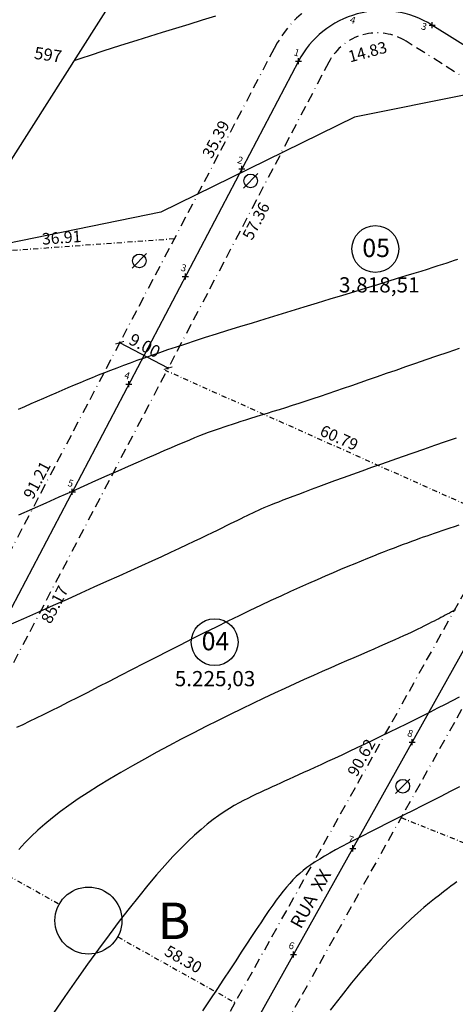
# Model space of a CAD drawing. Extents: x 147110 to 149786, y 248625 to 249262.
# Drawn here: x 149307 to 149379, y 248886 to 249048 of the extents above; entities that cross this region are included whole.
import ezdxf
from ezdxf.enums import TextEntityAlignment as Align

# ---------------------------------------------------------------- set-up
doc = ezdxf.new("R2010")
doc.units = 0
doc.header["$LTSCALE"] = 3.25
doc.header["$MEASUREMENT"] = 0
doc.header["$PDMODE"] = 2
doc.header["$PDSIZE"] = 0.5
doc.linetypes.add('BORDER', pattern=[1.75, 0.5, -0.25, 0.5, -0.25, 0, -0.25])
doc.linetypes.add('DASHDOT2', pattern=[0.5, 0.25, -0.125, 0, -0.125])
for name, color, linetype in [('#AREA LOTES', 2, 'Continuous'), ('#COTAS LOTE', 1, 'Continuous'), ('#Fund_CAMINHO_SERVIDAO', 30, 'BORDER'), ('#Fund_Cerca Lotes', 2, 'DASHDOT2'), ('#Fund_Cotas Ruas', 1, 'Continuous'), ('#Fund_Divisa', 6, 'Continuous'), ('#Fund_Folha Texto', 7, 'Continuous'), ('#Fund_Lote', 7, 'Continuous'), ('#Fund_Quadra', 7, 'Continuous'), ('ESTAQUEAMENTO', 40, 'Continuous'), ('LEVANT_CURVAS', 254, 'Continuous'), ('LEVANT_CURVAS_MESTRE', 31, 'Continuous'), ('Poste_simb', 220, 'Continuous'), ('TEXTO-DIVISA', 241, 'Continuous')]:
    doc.layers.add(name, color=color, linetype=linetype)
doc.layers.add('TEXTO-CURVAS', color=254, linetype='Continuous', lineweight=0)
doc.styles.add('ITALIC', font='romans.shx', dxfattribs={"oblique": 9, "height": 2})
doc.styles.add('ROMANS', font='romans.shx', dxfattribs={"width": 0.9, "height": 2})
doc.styles.get("Standard").update_dxf_attribs({"font": 'arial.ttf'})
doc.styles.add('TEXTO-DIVISA', font='comic.ttf', dxfattribs={"height": 2.15})
doc.styles.add('TIMES_NEW_ROMAN', font='times.ttf', dxfattribs={"height": 2.5})
doc.dimstyles.get("Standard").update_dxf_attribs({"dimtxt": 2, "dimasz": 1.05, "dimexe": 0.2, "dimexo": 0.5, "dimgap": 0.5, "dimtad": 1, "dimzin": 1, "dimdsep": 46, "dimtxsty": 'ROMANS', "dimblk": 'ARCHTICK', "dimcen": 0.09, "dimclrd": 256, "dimclre": 256, "dimclrt": 256, "dimadec": 0, "dimazin": 0, "dimtfac": 1, "dimtix": 1, "dimtmove": 0, "dimatfit": 3, "dimldrblk": 'ARCHTICK', "dimfxl": 1, "dimtolj": 1, "dimtzin": 1, "dimarcsym": 1})

# ---------------------------------------------------------------- blocks, each defined once
blk = doc.blocks.new('Poste_simb')
at = {"layer": 'Poste_simb'}
blk.add_line((-0.265, -0.265), (0.265, 0.265), dxfattribs=at)
blk.add_circle((0, 0), 0.25, dxfattribs=at)
blk = doc.blocks.new('_ArchTick')
at = {"color": 0, "linetype": 'ByBlock', "lineweight": 0, "const_width": 0.15}
blk.add_lwpolyline([(-0.5, -0.5), (0.5, 0.5)], dxfattribs=at)
blk = doc.blocks.new('*D19')
at = {"layer": '#Fund_Cotas Ruas', "lineweight": -2, "transparency": 16777216}
for p, q in [((149323.49, 248994.76), (149323.6, 248994.97)), ((149331.47, 248990.6), (149323.5, 248994.79)), ((149331.46, 248990.58), (149331.56, 248990.78))]:
    blk.add_line(p, q, dxfattribs=at)
at = {"layer": 'DEFPOINTS', "color": 0, "transparency": 16777216}
for p in [(149323.5, 248994.79), (149323.26, 248994.32), (149331.22, 248990.13)]:
    blk.add_point(p, dxfattribs=at)
at = {"layer": '#Fund_Cotas Ruas', "lineweight": -2, "transparency": 16777216, "xscale": 1.05, "yscale": 1.05, "zscale": 1.05}
for p, rotation in [((149323.5, 248994.79), 152.2864546826557), ((149331.47, 248990.6), 332.2864546826558)]:
    blk.add_blockref('_ArchTick', p, dxfattribs=dict(at, rotation=rotation))
at = {"layer": '#Fund_Cotas Ruas', "transparency": 16777216, "insert": (149327.62, 248994.32), "char_height": 2, "attachment_point": 5, "rotation": 332.2865, "style": 'ROMANS'}
blk.add_mtext('\\A1;9.00', dxfattribs=at)

msp = doc.modelspace()

# ---------------------------------------------------------------- linework, layer by layer
at = {"layer": '#Fund_CAMINHO_SERVIDAO'}
for p, q in [((149348.926, 249043.183), (149218.982, 248795.818)), ((149408.012, 249020.89), (149370.652, 249044.346)), ((149357.898, 249040.91), (149226.186, 248790.178)), ((149299.333, 248809.111), (149411.081, 249008.874)), ((149307.188, 248804.717), (149418.007, 249002.821))]:
    msp.add_line(p, q, dxfattribs=at)
for centre, radius in [((149366.632, 249033.882), 20), ((149365.866, 249036.724), 9)]:
    msp.add_arc(centre, radius, 57.8774, 152.28645, dxfattribs=at)
at = {"layer": '#Fund_Cerca Lotes'}
for p, q in [((149332.468, 249011.853), (149295.653, 249009.195, 598)), ((149386.738, 248965.357, 600.888), (149331.017, 248990.226, 598)), ((149369.823, 248916.685, 601.212), (149389.887, 248908.665, 362.802)), ((149291.617, 248914.734), (149313.557, 248902.461)), ((149323.175, 248897.08), (149342.497, 248886.272))]:
    msp.add_line(p, q, dxfattribs=at)
at = {"layer": '#Fund_Divisa'}
msp.add_line((149367.42, 249122.196, 597), (149107.638, 248713.154), dxfattribs=at)
at = {"layer": '#Fund_Folha Texto'}
msp.add_circle((149318.366, 248899.771), 5.511, dxfattribs=at)
at = {"layer": '#Fund_Lote'}
for centre in [(149365.561, 249010.201), (149339.124, 248945.535)]:
    msp.add_circle(centre, 3.849, dxfattribs=at)
at = {"layer": 'ESTAQUEAMENTO'}
for p, q in [((149408.795, 249025.712), (149374.874, 249047.009)), ((149352.91, 249041.09), (149222.202, 248792.271)), ((149303.261, 248806.914), (149414.08, 249005.017))]:
    msp.add_line(p, q, dxfattribs=at)
msp.add_arc((149366.632, 249033.882), 15.5, 57.8774, 152.28645, dxfattribs=at)
for p in [(149374.896, 249046.995), (149352.91, 249041.09), (149343.609, 249023.384), (149334.308, 249005.679), (149325.007, 248987.973), (149315.706, 248970.267), (149371.609, 248929.096), (149361.845, 248911.641), (149352.081, 248894.187)]:
    msp.add_point(p, dxfattribs=at)
at = {"layer": 'LEVANT_CURVAS'}
for points, elevation in [([(149339.257, 249048.473), (149337.072, 249047.806), (149334.881, 249047.136), (149332.672, 249046.458), (149330.511, 249045.792), (149328.39, 249045.134), (149326.322, 249044.49), (149324.322, 249043.861), (149322.402, 249043.252), (149320.564, 249042.663), (149318.802, 249042.091), (149317.107, 249041.535), (149315.946, 249041.148)], 597), ([(149454.375, 249047.542), (149450.891, 249044.381), (149442.603, 249040.752), (149399.88, 249039.44), (149362.121, 249031.899), (149330.297, 249016.278), (149295.653, 249009.195)], 598), ([(149379.068, 249008.473), (149378.528, 249008.292), (149377.949, 249008.099), (149377.321, 249007.891), (149376.632, 249007.666), (149375.872, 249007.419), (149375.028, 249007.149), (149374.091, 249006.85), (149373.048, 249006.521), (149371.888, 249006.159), (149370.601, 249005.759), (149369.175, 249005.319), (149367.603, 249004.836), (149365.897, 249004.315), (149364.076, 249003.76), (149362.156, 249003.176), (149360.153, 249002.567), (149358.086, 249001.939), (149355.97, 249001.295), (149353.824, 249000.642), (149351.665, 248999.983), (149349.508, 248999.323), (149347.372, 248998.667), (149345.274, 248998.02), (149343.23, 248997.387), (149341.257, 248996.772), (149339.374, 248996.18), (149337.592, 248995.615), (149335.909, 248995.076), (149334.319, 248994.56), (149332.814, 248994.066), (149331.387, 248993.59), (149330.033, 248993.132), (149328.745, 248992.689), (149327.515, 248992.259), (149326.337, 248991.84), (149325.204, 248991.429), (149324.109, 248991.024), (149323.046, 248990.624), (149322.008, 248990.226), (149320.988, 248989.828), (149319.98, 248989.428), (149318.978, 248989.024), (149317.978, 248988.615), (149316.981, 248988.202), (149315.984, 248987.784), (149314.986, 248987.362), (149313.987, 248986.934), (149312.983, 248986.502), (149311.975, 248986.064), (149310.96, 248985.621), (149309.937, 248985.173), (149308.905, 248984.719), (149307.863, 248984.26), (149306.808, 248983.794)], 598), ([(149379.371, 248993.821), (149377.473, 248993.181), (149375.641, 248992.558), (149373.871, 248991.952), (149372.161, 248991.363), (149370.508, 248990.792), (149368.909, 248990.236), (149367.362, 248989.698), (149365.863, 248989.175), (149364.41, 248988.669), (149363, 248988.179), (149361.63, 248987.704), (149360.297, 248987.245), (149358.999, 248986.801), (149357.732, 248986.371), (149356.495, 248985.957), (149355.288, 248985.558), (149354.111, 248985.172), (149352.966, 248984.801), (149351.853, 248984.444), (149350.773, 248984.1), (149349.728, 248983.769), (149348.717, 248983.452), (149347.741, 248983.147), (149346.803, 248982.855), (149345.902, 248982.575), (149345.039, 248982.307), (149344.215, 248982.051), (149343.431, 248981.806), (149342.688, 248981.572), (149341.985, 248981.349), (149341.313, 248981.133), (149340.662, 248980.919), (149340.023, 248980.703), (149339.383, 248980.481), (149338.734, 248980.249), (149338.065, 248980.002), (149337.366, 248979.736), (149336.627, 248979.448), (149335.836, 248979.132), (149334.984, 248978.784), (149334.062, 248978.401), (149333.057, 248977.977), (149331.961, 248977.509), (149330.762, 248976.993), (149329.454, 248976.424), (149328.038, 248975.806), (149326.52, 248975.14), (149324.905, 248974.429), (149323.199, 248973.675), (149321.406, 248972.882), (149319.531, 248972.052), (149317.58, 248971.187), (149315.558, 248970.291), (149313.471, 248969.366), (149311.322, 248968.414), (149309.118, 248967.438), (149306.863, 248966.441)], 599), ([(149379.278, 248964.778), (149378.518, 248964.515), (149377.807, 248964.272), (149377.137, 248964.045), (149376.496, 248963.829), (149375.876, 248963.62), (149375.267, 248963.415), (149374.661, 248963.208), (149374.052, 248962.998), (149373.436, 248962.783), (149372.811, 248962.563), (149372.173, 248962.334), (149371.518, 248962.097), (149370.842, 248961.849), (149370.142, 248961.588), (149369.415, 248961.313), (149368.656, 248961.023), (149367.862, 248960.716), (149367.029, 248960.391), (149366.154, 248960.045), (149365.234, 248959.677), (149364.263, 248959.287), (149363.241, 248958.872), (149362.164, 248958.43), (149361.034, 248957.963), (149359.85, 248957.467), (149358.611, 248956.942), (149357.317, 248956.388), (149355.968, 248955.802), (149354.563, 248955.185), (149353.102, 248954.534), (149351.584, 248953.85), (149350.009, 248953.13), (149348.378, 248952.374), (149346.688, 248951.581), (149344.941, 248950.75), (149343.135, 248949.88), (149341.272, 248948.971), (149339.362, 248948.028), (149337.414, 248947.058), (149335.439, 248946.067), (149333.449, 248945.062), (149331.453, 248944.049), (149329.463, 248943.035), (149327.49, 248942.026), (149325.544, 248941.029), (149323.635, 248940.05), (149321.775, 248939.096), (149319.975, 248938.173), (149318.244, 248937.289), (149316.594, 248936.448), (149315.036, 248935.658), (149313.577, 248934.924), (149312.212, 248934.243), (149310.934, 248933.611), (149309.734, 248933.023), (149308.606, 248932.476), (149307.539, 248931.965), (149306.528, 248931.485)], 601), ([(149378.744, 248950.859), (149378.411, 248950.686), (149378.077, 248950.51), (149377.742, 248950.333), (149377.403, 248950.154), (149377.06, 248949.972), (149376.711, 248949.787), (149376.355, 248949.598), (149375.99, 248949.406), (149375.614, 248949.211), (149375.228, 248949.011), (149374.828, 248948.806), (149374.415, 248948.596), (149373.983, 248948.38), (149373.531, 248948.157), (149373.055, 248947.924), (149372.551, 248947.682), (149372.017, 248947.427), (149371.449, 248947.16), (149370.844, 248946.879), (149370.198, 248946.582), (149369.509, 248946.268), (149368.772, 248945.935), (149367.985, 248945.584), (149367.145, 248945.211), (149366.248, 248944.816), (149365.29, 248944.397), (149364.27, 248943.954), (149363.187, 248943.484), (149362.041, 248942.988), (149360.834, 248942.464), (149359.564, 248941.911), (149358.233, 248941.328), (149356.842, 248940.714), (149355.39, 248940.068), (149353.878, 248939.39), (149352.307, 248938.677), (149350.676, 248937.93), (149348.987, 248937.148), (149347.24, 248936.328), (149345.435, 248935.471), (149343.573, 248934.574), (149341.656, 248933.639), (149339.693, 248932.669), (149337.695, 248931.667), (149335.675, 248930.638), (149333.643, 248929.585), (149331.611, 248928.514), (149329.589, 248927.428), (149327.59, 248926.331), (149325.623, 248925.228), (149323.702, 248924.123), (149321.837, 248923.02), (149320.039, 248921.922), (149318.319, 248920.835), (149316.69, 248919.762), (149315.161, 248918.707), (149313.741, 248917.673), (149312.422, 248916.653), (149311.192, 248915.637), (149310.04, 248914.616), (149308.953, 248913.58), (149307.921, 248912.522), (149306.931, 248911.431)], 602), ([(149379.348, 248936.492), (149378.208, 248935.897), (149377.032, 248935.289), (149375.818, 248934.666), (149374.562, 248934.03), (149373.271, 248933.382), (149371.951, 248932.726), (149370.61, 248932.064), (149369.256, 248931.401), (149367.896, 248930.739), (149366.538, 248930.082), (149365.188, 248929.434), (149363.855, 248928.796), (149362.545, 248928.174), (149361.267, 248927.569), (149360.028, 248926.986), (149358.835, 248926.427), (149357.695, 248925.897), (149356.617, 248925.397), (149355.604, 248924.931), (149354.655, 248924.496), (149353.762, 248924.089), (149352.919, 248923.707), (149352.122, 248923.346), (149351.363, 248923.003), (149350.637, 248922.675), (149349.938, 248922.359), (149349.26, 248922.051), (149348.597, 248921.749), (149347.943, 248921.448), (149347.292, 248921.146), (149346.638, 248920.839), (149345.976, 248920.524), (149345.299, 248920.198), (149344.602, 248919.857), (149343.88, 248919.493), (149343.133, 248919.098), (149342.355, 248918.663), (149341.544, 248918.18), (149340.697, 248917.64), (149339.812, 248917.036), (149338.883, 248916.357), (149337.91, 248915.597), (149336.888, 248914.747), (149335.815, 248913.798), (149334.687, 248912.742), (149333.502, 248911.57), (149332.256, 248910.274), (149330.946, 248908.846), (149329.57, 248907.278), (149328.129, 248905.573), (149326.625, 248903.732), (149325.06, 248901.759), (149323.436, 248899.657), (149321.754, 248897.428), (149320.017, 248895.076), (149318.226, 248892.602), (149316.383, 248890.011), (149314.491, 248887.305), (149312.551, 248884.487)], 603), ([(149379.418, 248921.768), (149377.875, 248920.969), (149376.335, 248920.179), (149374.804, 248919.4), (149373.285, 248918.633), (149371.786, 248917.879), (149370.311, 248917.141), (149368.866, 248916.418), (149367.456, 248915.713), (149366.086, 248915.026), (149364.762, 248914.36), (149363.489, 248913.715), (149362.273, 248913.093), (149361.118, 248912.495), (149360.031, 248911.923), (149359.017, 248911.377), (149358.078, 248910.858), (149357.211, 248910.361), (149356.408, 248909.88), (149355.663, 248909.408), (149354.968, 248908.94), (149354.316, 248908.47), (149353.701, 248907.991), (149353.116, 248907.498), (149352.553, 248906.984), (149352.007, 248906.443), (149351.469, 248905.869), (149350.934, 248905.255), (149350.393, 248904.597), (149349.842, 248903.888), (149349.271, 248903.121), (149348.676, 248902.291), (149348.051, 248901.396), (149347.395, 248900.434), (149346.703, 248899.402), (149345.973, 248898.301), (149345.2, 248897.126), (149344.382, 248895.877), (149343.515, 248894.552), (149342.596, 248893.149), (149341.622, 248891.667), (149340.589, 248890.102), (149339.495, 248888.455), (149338.335, 248886.722), (149337.106, 248884.902)], 604)]:
    msp.add_lwpolyline(points, dxfattribs=dict(at, elevation=elevation))
at = {"layer": 'LEVANT_CURVAS_MESTRE'}
for points, elevation in [([(149378.877, 248979.081), (149377.079, 248978.474), (149375.285, 248977.863), (149373.501, 248977.25), (149371.733, 248976.637), (149369.986, 248976.027), (149368.266, 248975.423), (149366.58, 248974.827), (149364.934, 248974.241), (149363.334, 248973.668), (149361.785, 248973.111), (149360.294, 248972.571), (149358.867, 248972.052), (149357.509, 248971.555), (149356.228, 248971.084), (149355.028, 248970.64), (149353.916, 248970.227), (149352.896, 248969.845), (149351.962, 248969.493), (149351.108, 248969.168), (149350.326, 248968.867), (149349.609, 248968.588), (149348.949, 248968.326), (149348.34, 248968.08), (149347.773, 248967.847), (149347.242, 248967.623), (149346.74, 248967.406), (149346.259, 248967.193), (149345.791, 248966.981), (149345.331, 248966.767), (149344.869, 248966.548), (149344.4, 248966.322), (149343.915, 248966.086), (149343.409, 248965.837), (149342.875, 248965.572), (149342.305, 248965.289), (149341.695, 248964.986), (149341.036, 248964.66), (149340.323, 248964.309), (149339.549, 248963.93), (149338.708, 248963.521), (149337.792, 248963.079), (149336.796, 248962.601), (149335.713, 248962.086), (149334.536, 248961.531), (149333.26, 248960.933), (149331.876, 248960.289), (149330.381, 248959.599), (149328.777, 248958.863), (149327.069, 248958.082), (149325.26, 248957.26), (149323.355, 248956.398), (149321.358, 248955.497), (149319.274, 248954.56), (149317.106, 248953.589), (149314.859, 248952.585), (149312.537, 248951.55), (149310.145, 248950.487), (149307.686, 248949.396), (149305.165, 248948.28)], 600), ([(149378.971, 248906.12), (149378.514, 248905.791), (149378.003, 248905.415), (149377.434, 248904.987), (149376.8, 248904.503), (149376.097, 248903.958), (149375.32, 248903.346), (149374.467, 248902.659), (149373.539, 248901.887), (149372.534, 248901.02), (149371.451, 248900.049), (149370.29, 248898.964), (149369.051, 248897.755), (149367.732, 248896.413), (149366.334, 248894.927), (149364.854, 248893.288), (149363.293, 248891.487), (149361.65, 248889.513), (149359.924, 248887.357), (149358.115, 248885.01)], 605)]:
    msp.add_lwpolyline(points, dxfattribs=dict(at, elevation=elevation))

# ---------------------------------------------------------------- block references
at = {"layer": 'Poste_simb', "xscale": 4.5, "yscale": 4.5, "zscale": 4.5}
for p in [(149345.048, 249021.395), (149326.734, 249008.24), (149370.072, 248921.842)]:
    msp.add_blockref('Poste_simb', p, dxfattribs=at)

# ---------------------------------------------------------------- texts
at = {"layer": '#AREA LOTES', "style": 'TIMES_NEW_ROMAN'}
for s, p in [('3.818,51', (149366.209, 249003.973, 597)), ('5.225,03', (149339.186, 248939.223, 597))]:
    msp.add_text(s, height=2.5, dxfattribs=at).set_placement(p, align=Align.MIDDLE)
at = {"layer": '#COTAS LOTE', "style": 'ROMANS'}
msp.add_text('14.83', height=1.9, rotation=15.08193, dxfattribs=at).set_placement((149364.678, 249041.131, 597), align=Align.BOTTOM_CENTER)
for s, rotation, p in [('35.39', 62.28645, (149339.325, 249028.239, 597)), ('57.36', 62.28645, (149345.934, 249014.801, 597)), ('36.91', 4.12951, (149313.949, 249012.07, 597)), ('60.79', 335.9486, (149359.613, 248979.161, 597)), ('91.21', 62.28645, (149309.887, 248972.199, 597)), ('85.17', 62.28645, (149312.793, 248951.713, 597)), ('90.62', 60.77729, (149363.265, 248926.571, 597)), ('58.30', 330.77729, (149333.975, 248893.409, 597))]:
    msp.add_text(s, height=1.9, rotation=rotation, dxfattribs=at).set_placement(p, align=Align.MIDDLE_CENTER)
at = {"layer": '#Fund_Lote', "char_height": 3, "attachment_point": 1}
for s, insert in [('05', (149363.422, 249011.875)), ('04', (149336.984, 248947.209))]:
    msp.add_mtext_dynamic_manual_height_columns(s, width=10.01742, gutter_width=1, heights=[0], dxfattribs=dict(at, insert=insert))
at = {"layer": '#Fund_Quadra', "insert": (149313.288, 248902.72), "char_height": 6, "attachment_point": 1}
msp.add_mtext_dynamic_manual_height_columns('\\pi2.7434;B', width=10.01742, gutter_width=1, heights=[0], dxfattribs=at)
at = {"layer": 'TEXTO-CURVAS', "style": 'ITALIC', "oblique": 9}
msp.add_text('597', height=2, rotation=351.58189, dxfattribs=at).set_placement((149309.332, 249041.49, -600))
at = {"layer": 'TEXTO-DIVISA', "style": 'TEXTO-DIVISA'}
for s, height, rotation, p in [('4', 1.15, 343, (149362.032, 249048.396)), ('3', 1.15, 343, (149373.745, 249047.341)), ('1', 1.15, 343, (149352.806, 249043.053)), ('2', 1.15, 343, (149343.505, 249025.347)), ('3', 1.15, 343, (149334.204, 249007.642)), ('4', 1.15, 343, (149324.903, 248989.936)), ('5', 1.15, 343, (149315.602, 248972.23)), ('8', 1.15, 343, (149371.475, 248931.099)), ('7', 1.15, 343, (149361.711, 248913.645)), ('RUA  XX', 2.15, 61.03698, (149353.965, 248903.874)), ('6', 1.15, 343, (149351.946, 248896.19))]:
    msp.add_text(s, height=height, rotation=rotation, dxfattribs=at).set_placement(p, align=Align.TOP_CENTER)

# ---------------------------------------------------------------- dimensions: what is measured, and where the dimension line sits
at = {"layer": '#Fund_Cotas Ruas'}
dim = msp.add_linear_dim(base=(149323.504, 248994.789), p1=(149331.225, 248990.133, 598.011), p2=(149323.257, 248994.319), angle=152.28645, dimstyle='Standard', override={"dimzin": 0}, dxfattribs=at)
dim.commit()
dim.dimension.update_dxf_attribs({"geometry": '*D19', "text_midpoint": (149326.926, 248992.991), "dimtype": 161})

doc.saveas('drawing.dxf')
